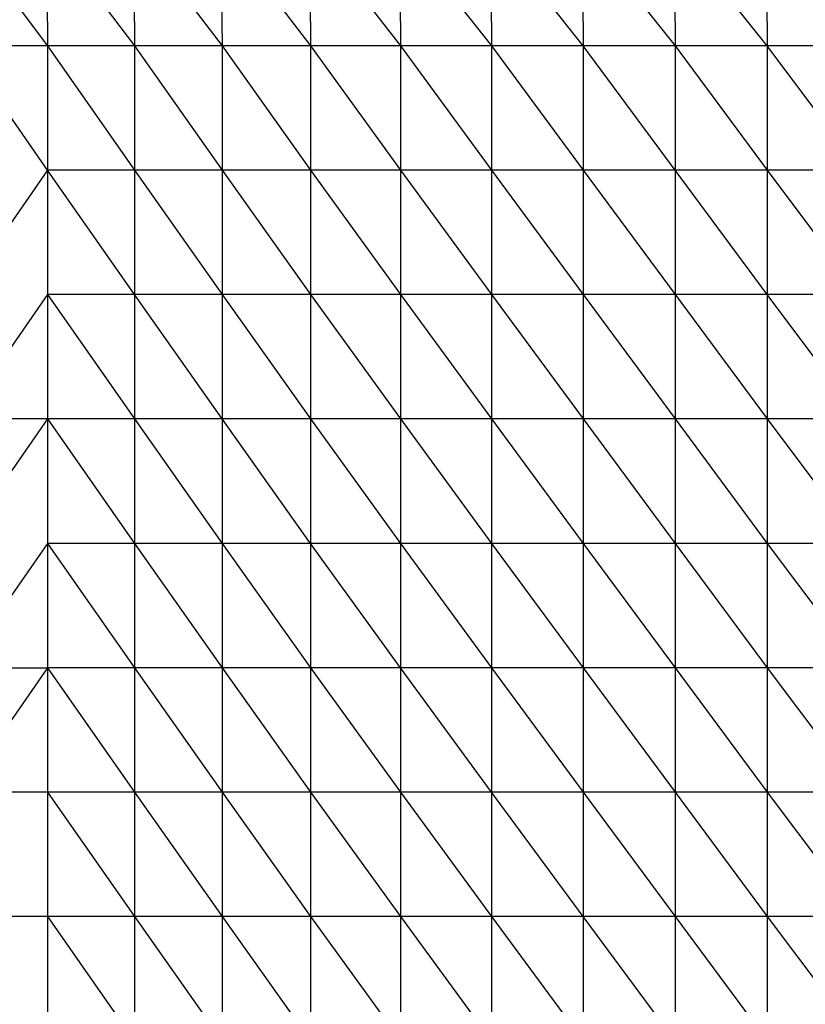
# Model space of a CAD drawing. Units: inches. Extents: x 4444.9 to 4487.1, y 3668.8 to 3681.1.
# Drawn here: x 4447.3 to 4447.5, y 3675.7 to 3675.9 of the extents above; entities that cross this region are included whole.
import ezdxf

# ---------------------------------------------------------------- set-up
doc = ezdxf.new("R2010")
doc.units = ezdxf.units.IN
doc.header["$MEASUREMENT"] = 0
doc.layers.get('0').update_dxf_attribs({"true_color": 0xc2ced6})

msp = doc.modelspace()

# ---------------------------------------------------------------- linework, layer by layer
at = {"color": 7, "linetype": 'Continuous', "lineweight": 25}
for p, q in [((4447.29791, 3675.93708), (4447.31657, 3675.91222)), ((4447.31636, 3675.93708), (4447.33509, 3675.91222)), ((4447.31636, 3675.93708), (4447.31657, 3675.91222)), ((4447.33489, 3675.93708), (4447.35376, 3675.91222)), ((4447.33489, 3675.93708), (4447.33509, 3675.91222)), ((4447.35356, 3675.93708), (4447.37265, 3675.91222)), ((4447.35356, 3675.93708), (4447.35376, 3675.91222)), ((4447.37246, 3675.93708), (4447.39183, 3675.91222)), ((4447.37246, 3675.93708), (4447.37265, 3675.91222)), ((4447.39164, 3675.93708), (4447.41123, 3675.91222)), ((4447.39164, 3675.93708), (4447.39183, 3675.91222)), ((4447.43078, 3675.91222), (4447.41104, 3675.93708)), ((4447.41104, 3675.93708), (4447.41123, 3675.91222)), ((4447.43059, 3675.93708), (4447.45039, 3675.91222)), ((4447.43059, 3675.93708), (4447.43078, 3675.91222)), ((4447.47001, 3675.91222), (4447.45021, 3675.93708)), ((4447.45021, 3675.93708), (4447.45039, 3675.91222)), ((4447.46983, 3675.93708), (4447.47001, 3675.91222)), ((4447.53549, 3675.91222), (4447.29812, 3675.91222)), ((4447.31657, 3675.88571), (4447.29812, 3675.91222)), ((4447.31657, 3675.91222), (4447.33509, 3675.88571)), ((4447.31657, 3675.91222), (4447.31657, 3675.88571)), ((4447.33509, 3675.91222), (4447.35376, 3675.88571)), ((4447.33509, 3675.91222), (4447.33509, 3675.72664)), ((4447.35376, 3675.91222), (4447.37265, 3675.88571)), ((4447.35376, 3675.91222), (4447.35376, 3675.88571)), ((4447.37265, 3675.91222), (4447.39183, 3675.88571)), ((4447.37265, 3675.91222), (4447.37265, 3675.88571)), ((4447.39183, 3675.91222), (4447.41123, 3675.88571)), ((4447.39183, 3675.91222), (4447.39183, 3675.8592)), ((4447.41123, 3675.91222), (4447.43078, 3675.88571)), ((4447.41123, 3675.91222), (4447.41123, 3675.88571)), ((4447.45039, 3675.88571), (4447.43078, 3675.91222)), ((4447.43078, 3675.91222), (4447.43078, 3675.8592)), ((4447.45039, 3675.91222), (4447.47001, 3675.88571)), ((4447.45039, 3675.91222), (4447.45039, 3675.88571)), ((4447.48984, 3675.88571), (4447.47001, 3675.91222)), ((4447.47001, 3675.91222), (4447.47001, 3675.83269)), ((4447.31657, 3675.88571), (4447.29812, 3675.8592)), ((4447.33509, 3675.88571), (4447.31657, 3675.88571)), ((4447.33509, 3675.8592), (4447.31657, 3675.88571)), ((4447.31657, 3675.88571), (4447.31657, 3675.8592)), ((4447.35376, 3675.88571), (4447.33509, 3675.88571)), ((4447.33509, 3675.88571), (4447.35376, 3675.8592)), ((4447.37265, 3675.88571), (4447.35376, 3675.88571)), ((4447.35376, 3675.88571), (4447.37265, 3675.8592)), ((4447.35376, 3675.88571), (4447.35376, 3675.8592)), ((4447.53247, 3675.88571), (4447.37265, 3675.88571)), ((4447.37265, 3675.88571), (4447.39183, 3675.8592)), ((4447.37265, 3675.88571), (4447.37265, 3675.8592)), ((4447.39183, 3675.88571), (4447.41123, 3675.8592)), ((4447.41123, 3675.88571), (4447.43078, 3675.8592)), ((4447.41123, 3675.88571), (4447.41123, 3675.8592)), ((4447.43078, 3675.88571), (4447.45039, 3675.8592)), ((4447.47001, 3675.8592), (4447.45039, 3675.88571)), ((4447.45039, 3675.88571), (4447.45039, 3675.8592)), ((4447.47001, 3675.88571), (4447.48984, 3675.8592)), ((4447.31657, 3675.8592), (4447.29812, 3675.83269)), ((4447.43078, 3675.8592), (4447.31657, 3675.8592)), ((4447.31657, 3675.8592), (4447.33509, 3675.83269)), ((4447.31657, 3675.8592), (4447.31657, 3675.80617)), ((4447.35376, 3675.83269), (4447.33509, 3675.8592)), ((4447.35376, 3675.8592), (4447.37265, 3675.83269)), ((4447.35376, 3675.8592), (4447.35376, 3675.80617)), ((4447.37265, 3675.8592), (4447.39183, 3675.83269)), ((4447.37265, 3675.8592), (4447.37265, 3675.83269)), ((4447.39183, 3675.8592), (4447.41123, 3675.83269)), ((4447.39183, 3675.8592), (4447.39183, 3675.75315)), ((4447.41123, 3675.8592), (4447.43078, 3675.83269)), ((4447.41123, 3675.8592), (4447.41123, 3675.83269)), ((4447.45039, 3675.8592), (4447.43078, 3675.8592)), ((4447.43078, 3675.8592), (4447.45039, 3675.83269)), ((4447.43078, 3675.8592), (4447.43078, 3675.83269)), ((4447.53037, 3675.8592), (4447.45039, 3675.8592)), ((4447.45039, 3675.8592), (4447.47001, 3675.83269)), ((4447.45039, 3675.8592), (4447.45039, 3675.83269)), ((4447.48984, 3675.83269), (4447.47001, 3675.8592)), ((4447.31657, 3675.83269), (4447.27967, 3675.77966)), ((4447.41123, 3675.83269), (4447.29812, 3675.83269)), ((4447.31657, 3675.83269), (4447.33509, 3675.80617)), ((4447.33509, 3675.83269), (4447.35376, 3675.80617)), ((4447.37265, 3675.80617), (4447.35376, 3675.83269)), ((4447.37265, 3675.83269), (4447.39183, 3675.80617)), ((4447.37265, 3675.83269), (4447.37265, 3675.80617)), ((4447.39183, 3675.83269), (4447.41123, 3675.80617)), ((4447.43078, 3675.83269), (4447.41123, 3675.83269)), ((4447.41123, 3675.83269), (4447.43078, 3675.80617)), ((4447.41123, 3675.83269), (4447.41123, 3675.80617)), ((4447.51009, 3675.83269), (4447.43078, 3675.83269)), ((4447.43078, 3675.83269), (4447.45039, 3675.80617)), ((4447.43078, 3675.83269), (4447.43078, 3675.75315)), ((4447.45039, 3675.83269), (4447.47001, 3675.80617)), ((4447.45039, 3675.83269), (4447.45039, 3675.80617)), ((4447.47001, 3675.83269), (4447.48984, 3675.80617)), ((4447.47001, 3675.83269), (4447.47001, 3675.80617)), ((4447.31657, 3675.80617), (4447.29812, 3675.77966)), ((4447.35376, 3675.80617), (4447.31657, 3675.80617)), ((4447.31657, 3675.80617), (4447.33509, 3675.77966)), ((4447.31657, 3675.80617), (4447.31657, 3675.77966)), ((4447.33509, 3675.80617), (4447.35376, 3675.77966)), ((4447.35376, 3675.80617), (4447.37265, 3675.77966)), ((4447.37265, 3675.80617), (4447.35376, 3675.80617)), ((4447.35376, 3675.80617), (4447.35376, 3675.77966)), ((4447.51009, 3675.80617), (4447.37265, 3675.80617)), ((4447.39183, 3675.77966), (4447.37265, 3675.80617)), ((4447.37265, 3675.80617), (4447.37265, 3675.77966)), ((4447.39183, 3675.80617), (4447.41123, 3675.77966)), ((4447.41123, 3675.80617), (4447.43078, 3675.77966)), ((4447.41123, 3675.80617), (4447.41123, 3675.77966)), ((4447.43078, 3675.80617), (4447.45039, 3675.77966)), ((4447.45039, 3675.80617), (4447.47001, 3675.77966)), ((4447.45039, 3675.80617), (4447.45039, 3675.77966)), ((4447.47001, 3675.80617), (4447.48984, 3675.77966)), ((4447.47001, 3675.80617), (4447.47001, 3675.72664)), ((4447.31657, 3675.77966), (4447.29812, 3675.75315)), ((4447.29812, 3675.77966), (4447.31657, 3675.77966)), ((4447.33509, 3675.77966), (4447.31657, 3675.77966)), ((4447.31657, 3675.77966), (4447.33509, 3675.75315)), ((4447.31657, 3675.77966), (4447.31657, 3675.75315)), ((4447.39183, 3675.77966), (4447.33509, 3675.77966)), ((4447.33509, 3675.77966), (4447.35376, 3675.75315)), ((4447.35376, 3675.77966), (4447.37265, 3675.75315)), ((4447.35376, 3675.77966), (4447.35376, 3675.75315)), ((4447.37265, 3675.77966), (4447.39183, 3675.75315)), ((4447.37265, 3675.77966), (4447.37265, 3675.75315)), ((4447.41123, 3675.77966), (4447.39183, 3675.77966)), ((4447.41123, 3675.75315), (4447.39183, 3675.77966)), ((4447.53847, 3675.77966), (4447.41123, 3675.77966)), ((4447.41123, 3675.77966), (4447.43078, 3675.75315)), ((4447.41123, 3675.77966), (4447.41123, 3675.75315)), ((4447.43078, 3675.77966), (4447.45039, 3675.75315)), ((4447.45039, 3675.77966), (4447.47001, 3675.75315)), ((4447.45039, 3675.77966), (4447.45039, 3675.75315)), ((4447.47001, 3675.77966), (4447.48984, 3675.75315)), ((4447.35376, 3675.75315), (4447.24131, 3675.75315)), ((4447.31657, 3675.75315), (4447.33509, 3675.72664)), ((4447.31657, 3675.75315), (4447.31657, 3675.72664)), ((4447.33509, 3675.75315), (4447.35376, 3675.72664)), ((4447.37265, 3675.75315), (4447.35376, 3675.75315)), ((4447.35376, 3675.75315), (4447.37265, 3675.72664)), ((4447.35376, 3675.75315), (4447.35376, 3675.72664)), ((4447.39183, 3675.75315), (4447.37265, 3675.75315)), ((4447.37265, 3675.75315), (4447.39183, 3675.72664)), ((4447.37265, 3675.75315), (4447.37265, 3675.72664)), ((4447.47001, 3675.75315), (4447.39183, 3675.75315)), ((4447.39183, 3675.75315), (4447.41123, 3675.72664)), ((4447.39183, 3675.75315), (4447.39183, 3675.72664)), ((4447.43078, 3675.72664), (4447.41123, 3675.75315)), ((4447.41123, 3675.75315), (4447.41123, 3675.72664)), ((4447.43078, 3675.75315), (4447.45039, 3675.72664)), ((4447.43078, 3675.75315), (4447.43078, 3675.72664)), ((4447.45039, 3675.75315), (4447.47001, 3675.72664)), ((4447.45039, 3675.75315), (4447.45039, 3675.72664)), ((4447.48984, 3675.75315), (4447.47001, 3675.75315)), ((4447.47001, 3675.75315), (4447.48984, 3675.72664)), ((4447.39183, 3675.72664), (4447.29812, 3675.72664)), ((4447.31657, 3675.72664), (4447.33509, 3675.70013)), ((4447.31657, 3675.72664), (4447.31657, 3675.69076)), ((4447.33509, 3675.72664), (4447.35376, 3675.70013)), ((4447.33509, 3675.72664), (4447.33509, 3675.70013)), ((4447.35376, 3675.72664), (4447.37265, 3675.70013)), ((4447.35376, 3675.72664), (4447.35376, 3675.70013)), ((4447.37265, 3675.72664), (4447.39183, 3675.70013)), ((4447.37265, 3675.72664), (4447.37265, 3675.70013)), ((4447.41123, 3675.72664), (4447.39183, 3675.72664)), ((4447.39183, 3675.72664), (4447.41123, 3675.70013)), ((4447.39183, 3675.72664), (4447.39183, 3675.70013)), ((4447.53096, 3675.72664), (4447.41123, 3675.72664)), ((4447.41123, 3675.72664), (4447.43078, 3675.70013)), ((4447.41123, 3675.72664), (4447.41123, 3675.65488)), ((4447.45039, 3675.70013), (4447.43078, 3675.72664)), ((4447.43078, 3675.72664), (4447.43078, 3675.65488)), ((4447.45039, 3675.72664), (4447.47001, 3675.70013)), ((4447.45039, 3675.72664), (4447.45039, 3675.70013)), ((4447.47001, 3675.72664), (4447.48984, 3675.70013)), ((4447.47001, 3675.72664), (4447.47001, 3675.70013))]:
    msp.add_line(p, q, dxfattribs=at)

doc.saveas('drawing.dxf')
